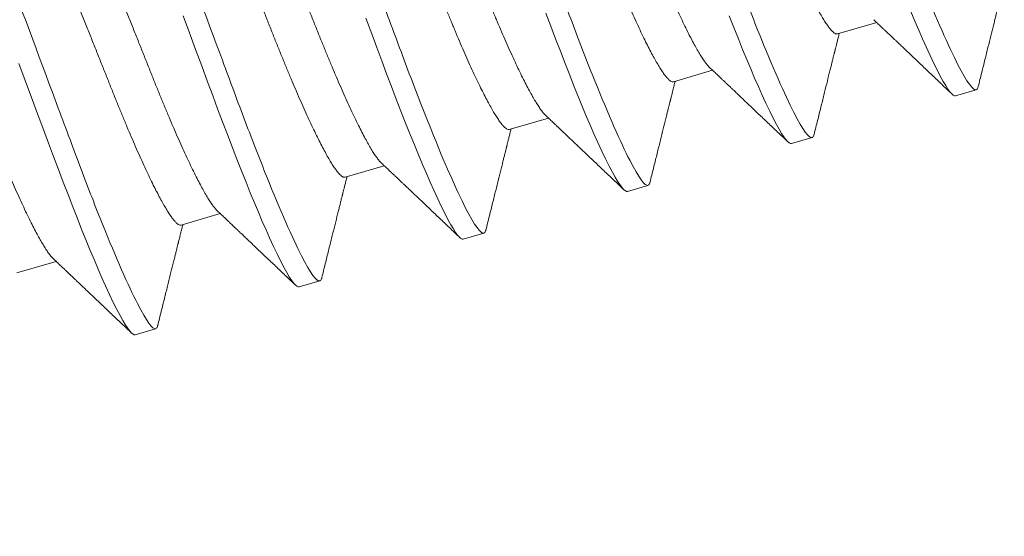
# Model space of a CAD drawing. Extents: x -18 to 154, y -31 to 125.
# Drawn here: x 123 to 123, y 12 to 12 of the extents above; entities that cross this region are included whole.
import ezdxf

# ---------------------------------------------------------------- set-up
doc = ezdxf.new("R2010")
doc.units = 0
doc.header["$MEASUREMENT"] = 0
doc.layers.get('0').update_dxf_attribs({"linetype": 'CONTINUOUS', "lineweight": 15})
doc.layers.get('DEFPOINTS').update_dxf_attribs({"linetype": 'CONTINUOUS'})
doc.layers.add('Text', color=7, linetype='CONTINUOUS')
doc.styles.add('ROMAND', font='romand.shx', dxfattribs={"oblique": 15})
doc.dimstyles.new('ROMAND-18', dxfattribs={"dimscale": 18, "dimtxt": 0.125, "dimasz": 0.125, "dimexe": 0.0625, "dimexo": 0.0625, "dimgap": 0.0625, "dimtad": 0, "dimtih": 1, "dimtoh": 1, "dimdec": 3, "dimzin": 0, "dimdsep": 46, "dimlunit": 4, "dimtxsty": 'ROMAND', "dimcen": 0, "dimadec": 0, "dimazin": 0, "dimtfac": 1, "dimtdec": 3, "dimtofl": 0, "dimtmove": 0, "dimatfit": 3, "dimfxl": 0, "dimtolj": 1, "dimtzin": 0, "dimarcsym": 0})

# ---------------------------------------------------------------- blocks, each defined once
blk = doc.blocks.new('*D36')
at = {"layer": 'DEFPOINTS', "color": 0}
for p in [(106.05638, 12.71543), (104.13079, -3.03457), (123.30978, -3.03457)]:
    blk.add_point(p, dxfattribs=at)
at = {"layer": 'Text', "color": 0, "lineweight": -2}
for p, q in [((105.77513, 12.71543), (103.84954, 12.71543)), ((104.13079, 12.15293), (104.13079, 5.04628)), ((104.13079, -2.47207), (104.13079, 3.17128)), ((123.02853, -3.03457), (103.84954, -3.03457))]:
    blk.add_line(p, q, dxfattribs=at)
at = {"layer": 'Text', "color": 0}
for points in [[(104.03704, 12.15293), (104.22454, 12.15293), (104.13079, 12.71543)], [(104.03704, -2.47207), (104.22454, -2.47207), (104.13079, -3.03457)]]:
    blk.add_solid(points, dxfattribs=at)
at = {"layer": 'Text', "color": 0, "insert": (104.13079, 4.10878), "char_height": 0.5625, "attachment_point": 5, "style": 'ROMAND'}
blk.add_mtext('\\A1;1\'-3{\\H1.000000x;\\S3/4;}"', dxfattribs=at)

msp = doc.modelspace()

# ---------------------------------------------------------------- linework, layer by layer
for p, q in [((122.75761, 11.85019), (122.76717, 11.85297)), ((122.71761, 11.83853), (122.72716, 11.84132)), ((122.78642, 11.83509), (122.79142, 11.83655)), ((122.6776, 11.82688), (122.68716, 11.82966)), ((122.74642, 11.82344), (122.75142, 11.82489)), ((122.6376, 11.81523), (122.64715, 11.81801)), ((122.70641, 11.81178), (122.71141, 11.81324)), ((122.59759, 11.80357), (122.60715, 11.80636)), ((122.66641, 11.80013), (122.67141, 11.80159)), ((122.55759, 11.79192), (122.56715, 11.7947)), ((122.6264, 11.78848), (122.6314, 11.78993)), ((122.5864, 11.77682), (122.5914, 11.77828))]:
    msp.add_line(p, q)
at = {"color": 8, "flags": 128}
for points in [[(122.68653, 11.85525), (122.68772, 11.85209), (122.68889, 11.84898), (122.69006, 11.84594), (122.69121, 11.84297), (122.69234, 11.84009), (122.69346, 11.83731), (122.69449, 11.83476), (122.69549, 11.83232), (122.69647, 11.82999), (122.69742, 11.82778), (122.69833, 11.82569), (122.6992, 11.82373), (122.70018, 11.82161), (122.7011, 11.81968), (122.70195, 11.81796), (122.70275, 11.81644), (122.7034, 11.81527), (122.70399, 11.81427), (122.70454, 11.81344), (122.70502, 11.81278), (122.70545, 11.81228), (122.70583, 11.81196), (122.70615, 11.81179), (122.70641, 11.81178), (122.70641, 11.81178)], [(122.7755, 11.85563), (122.77648, 11.8533), (122.77742, 11.85108), (122.77833, 11.849), (122.77921, 11.84704), (122.78018, 11.84491), (122.7811, 11.84299), (122.78196, 11.84126), (122.78275, 11.83975), (122.7834, 11.83858), (122.784, 11.83758), (122.78454, 11.83674), (122.78503, 11.83608), (122.78546, 11.83559), (122.78583, 11.83526), (122.78615, 11.8351), (122.78642, 11.83509), (122.78642, 11.83509)], [(122.59808, 11.85462), (122.59963, 11.85045), (122.60115, 11.84637), (122.60264, 11.84239), (122.60407, 11.83853), (122.60532, 11.83518), (122.60652, 11.83194), (122.60771, 11.82878), (122.60889, 11.82568), (122.61005, 11.82263), (122.6112, 11.81967), (122.61234, 11.81679), (122.61345, 11.814), (122.61448, 11.81146), (122.61549, 11.80901), (122.61646, 11.80668), (122.61741, 11.80447), (122.61832, 11.80238), (122.61919, 11.80043), (122.62017, 11.7983), (122.62109, 11.79637), (122.62195, 11.79465), (122.62274, 11.79313), (122.62339, 11.79196), (122.62399, 11.79096), (122.62453, 11.79013), (122.62501, 11.78947), (122.62544, 11.78898), (122.62582, 11.78865), (122.62614, 11.78848), (122.6264, 11.78848), (122.6264, 11.78848)], [(122.64264, 11.85404), (122.64408, 11.85018), (122.64532, 11.84684), (122.64653, 11.8436), (122.64771, 11.84044), (122.64889, 11.83733), (122.65006, 11.83429), (122.65121, 11.83132), (122.65234, 11.82844), (122.65345, 11.82566), (122.65448, 11.82311), (122.65549, 11.82067), (122.65647, 11.81833), (122.65741, 11.81612), (122.65832, 11.81404), (122.6592, 11.81208), (122.66017, 11.80995), (122.66109, 11.80803), (122.66195, 11.8063), (122.66274, 11.80479), (122.66339, 11.80362), (122.66399, 11.80261), (122.66453, 11.80178), (122.66502, 11.80112), (122.66545, 11.80063), (122.66582, 11.8003), (122.66614, 11.80014), (122.66641, 11.80013), (122.66641, 11.80013)], [(122.73121, 11.85463), (122.73235, 11.85175), (122.73346, 11.84896), (122.73449, 11.84642), (122.7355, 11.84397), (122.73647, 11.84164), (122.73742, 11.83943), (122.73833, 11.83734), (122.7392, 11.83539), (122.74018, 11.83326), (122.7411, 11.83133), (122.74196, 11.82961), (122.74275, 11.8281), (122.7434, 11.82692), (122.744, 11.82592), (122.74454, 11.82509), (122.74503, 11.82443), (122.74546, 11.82394), (122.74583, 11.82361), (122.74615, 11.82344), (122.74642, 11.82344), (122.74642, 11.82344)], [(122.55808, 11.84297), (122.55963, 11.83879), (122.56115, 11.83471), (122.56263, 11.83073), (122.56407, 11.82687), (122.56531, 11.82353), (122.56652, 11.82029), (122.5677, 11.81713), (122.56888, 11.81402), (122.57005, 11.81098), (122.5712, 11.80801), (122.57233, 11.80513), (122.57344, 11.80235), (122.57448, 11.7998), (122.57548, 11.79736), (122.57646, 11.79503), (122.5774, 11.79281), (122.57831, 11.79073), (122.57919, 11.78877), (122.58017, 11.78665), (122.58108, 11.78472), (122.58194, 11.783), (122.58273, 11.78148), (122.58339, 11.78031), (122.58398, 11.77931), (122.58452, 11.77848), (122.58501, 11.77782), (122.58544, 11.77732), (122.58582, 11.777), (122.58614, 11.77683), (122.5864, 11.77682), (122.5864, 11.77682)]]:
    msp.add_lwpolyline(points, dxfattribs=at)
at = {"color": 8}
for points, knots in [([(122.71828, 12.01314), (122.719, 12.01335), (122.72049, 12.01137), (122.72494, 12.00264), (122.7279, 11.99589), (122.7329, 11.98347), (122.73465, 11.97896), (122.73822, 11.96954), (122.74003, 11.96463), (122.74596, 11.94873), (122.7504, 11.9368), (122.7593, 11.91288), (122.76374, 11.90096), (122.76966, 11.88506), (122.77148, 11.88015), (122.77504, 11.87072), (122.7768, 11.86621), (122.78179, 11.85379), (122.78475, 11.84704), (122.78921, 11.83831), (122.7907, 11.83634), (122.79142, 11.83655)], [0, 0, 0, 0, 0.125, 0.125, 0.25, 0.25, 0.3125, 0.3125, 0.375, 0.375, 0.5, 0.5, 0.625, 0.625, 0.6875, 0.6875, 0.75, 0.75, 0.875, 0.875, 1, 1, 1, 1]), ([(122.67827, 12.00148), (122.679, 12.00169), (122.68048, 11.99972), (122.68494, 11.99099), (122.6879, 11.98424), (122.6929, 11.97182), (122.69465, 11.96731), (122.69822, 11.95788), (122.70003, 11.95298), (122.70595, 11.93707), (122.71039, 11.92515), (122.7193, 11.90123), (122.72374, 11.88931), (122.72966, 11.8734), (122.73147, 11.86849), (122.73504, 11.85907), (122.73679, 11.85456), (122.74179, 11.84214), (122.74475, 11.83539), (122.74921, 11.82666), (122.75069, 11.82468), (122.75142, 11.82489)], [0, 0, 0, 0, 0.125, 0.125, 0.25, 0.25, 0.3125, 0.3125, 0.375, 0.375, 0.5, 0.5, 0.625, 0.625, 0.6875, 0.6875, 0.75, 0.75, 0.875, 0.875, 1, 1, 1, 1]), ([(122.63827, 11.98983), (122.63899, 11.99004), (122.64048, 11.98807), (122.64494, 11.97933), (122.6479, 11.97258), (122.65289, 11.96016), (122.65465, 11.95566), (122.65821, 11.94623), (122.66003, 11.94132), (122.66595, 11.92542), (122.67039, 11.91349), (122.67929, 11.88958), (122.68373, 11.87765), (122.68966, 11.86175), (122.69147, 11.85684), (122.69504, 11.84741), (122.69679, 11.84291), (122.70179, 11.83049), (122.70475, 11.82374), (122.7092, 11.815), (122.71069, 11.81303), (122.71141, 11.81324)], [0, 0, 0, 0, 0.125, 0.125, 0.25, 0.25, 0.3125, 0.3125, 0.375, 0.375, 0.5, 0.5, 0.625, 0.625, 0.6875, 0.6875, 0.75, 0.75, 0.875, 0.875, 1, 1, 1, 1]), ([(122.69825, 11.98291), (122.69837, 11.98279), (122.69865, 11.98252), (122.69914, 11.98191), (122.69972, 11.98111), (122.70034, 11.98015), (122.70102, 11.97902), (122.70176, 11.97773), (122.70254, 11.97627), (122.70338, 11.97464), (122.70427, 11.97286), (122.70519, 11.97094), (122.70615, 11.96888), (122.70714, 11.96669), (122.70816, 11.96439), (122.70921, 11.96198), (122.71027, 11.95948), (122.71135, 11.9569), (122.71243, 11.95424), (122.71352, 11.95154), (122.71462, 11.94878), (122.71575, 11.94595), (122.71691, 11.94303), (122.71812, 11.94), (122.71937, 11.93687), (122.72065, 11.93364), (122.72196, 11.93036), (122.72329, 11.92702), (122.72463, 11.92365), (122.72599, 11.92024), (122.72735, 11.91683), (122.7287, 11.91342), (122.73005, 11.91003), (122.7314, 11.90666), (122.73272, 11.90333), (122.73402, 11.90007), (122.73529, 11.89689), (122.73652, 11.8938), (122.73772, 11.89079), (122.73889, 11.88784), (122.74004, 11.88497), (122.74115, 11.88217), (122.74225, 11.87944), (122.74334, 11.87678), (122.74442, 11.87419), (122.74548, 11.87169), (122.74653, 11.86928), (122.74755, 11.86698), (122.74854, 11.86479), (122.7495, 11.86274), (122.75042, 11.86082), (122.75129, 11.85905), (122.75212, 11.85744), (122.7529, 11.85599), (122.75363, 11.8547), (122.75432, 11.85356), (122.75496, 11.85258), (122.75554, 11.85176), (122.75607, 11.85111), (122.75655, 11.85063), (122.75696, 11.85032), (122.75732, 11.85015), (122.75751, 11.85018), (122.75761, 11.85019)], [0, 0, 0, 0, 0.013029, 0.029507, 0.045805, 0.062199, 0.078668, 0.095193, 0.112092, 0.129007, 0.145915, 0.162794, 0.179623, 0.19638, 0.213045, 0.229562, 0.245948, 0.262185, 0.278256, 0.294145, 0.309649, 0.325318, 0.341157, 0.357151, 0.373614, 0.390203, 0.406898, 0.42368, 0.440526, 0.457416, 0.474328, 0.491204, 0.508057, 0.524867, 0.541612, 0.558272, 0.574532, 0.590671, 0.606673, 0.622521, 0.638516, 0.654339, 0.670261, 0.686366, 0.702637, 0.719059, 0.735612, 0.75224, 0.768961, 0.785753, 0.802595, 0.819466, 0.836042, 0.852604, 0.869132, 0.885605, 0.902336, 0.91897, 0.935485, 0.951863, 0.968085, 0.984136, 1, 1, 1, 1]), ([(122.59827, 11.97818), (122.59899, 11.97839), (122.60048, 11.97641), (122.60493, 11.96768), (122.60789, 11.96093), (122.61289, 11.94851), (122.61464, 11.944), (122.61821, 11.93458), (122.62002, 11.92967), (122.62594, 11.91376), (122.63038, 11.90184), (122.63929, 11.87792), (122.64373, 11.866), (122.64965, 11.85009), (122.65146, 11.84519), (122.65503, 11.83576), (122.65679, 11.83125), (122.66178, 11.81883), (122.66474, 11.81208), (122.6692, 11.80335), (122.67069, 11.80138), (122.67141, 11.80159)], [0, 0, 0, 0, 0.125, 0.125, 0.25, 0.25, 0.3125, 0.3125, 0.375, 0.375, 0.5, 0.5, 0.625, 0.625, 0.6875, 0.6875, 0.75, 0.75, 0.875, 0.875, 1, 1, 1, 1]), ([(122.66708, 11.97473), (122.66718, 11.97474), (122.66737, 11.97477), (122.66773, 11.97461), (122.66814, 11.97429), (122.66861, 11.97381), (122.66914, 11.97317), (122.66971, 11.97237), (122.67034, 11.97141), (122.67102, 11.97028), (122.67175, 11.96899), (122.67254, 11.96753), (122.67338, 11.9659), (122.67426, 11.96412), (122.67519, 11.9622), (122.67615, 11.96014), (122.67714, 11.95795), (122.67816, 11.95565), (122.6792, 11.95324), (122.68027, 11.95074), (122.68134, 11.94816), (122.68243, 11.9455), (122.68352, 11.9428), (122.68462, 11.94004), (122.68575, 11.93721), (122.68691, 11.93429), (122.68812, 11.93126), (122.68936, 11.92813), (122.69065, 11.9249), (122.69196, 11.92162), (122.69328, 11.91828), (122.69463, 11.91491), (122.69598, 11.9115), (122.69734, 11.90809), (122.6987, 11.90468), (122.70005, 11.90129), (122.70139, 11.89792), (122.70272, 11.89459), (122.70402, 11.89133), (122.70528, 11.88815), (122.70652, 11.88506), (122.70772, 11.88205), (122.70889, 11.8791), (122.71003, 11.87623), (122.71115, 11.87343), (122.71225, 11.8707), (122.71334, 11.86804), (122.71442, 11.86545), (122.71548, 11.86295), (122.71652, 11.86054), (122.71754, 11.85824), (122.71853, 11.85605), (122.71949, 11.854), (122.72042, 11.85208), (122.72129, 11.85031), (122.72212, 11.8487), (122.7229, 11.84725), (122.72363, 11.84596), (122.72432, 11.84482), (122.72495, 11.84384), (122.72554, 11.84302), (122.72604, 11.8424), (122.72632, 11.84213), (122.72644, 11.84201)], [0, 0, 0, 0, 0.015829, 0.031844, 0.048031, 0.064372, 0.08085, 0.097148, 0.113542, 0.130011, 0.146536, 0.163435, 0.18035, 0.197258, 0.214137, 0.230966, 0.247723, 0.264388, 0.280905, 0.297291, 0.313528, 0.329599, 0.345488, 0.360992, 0.376661, 0.3925, 0.408494, 0.424957, 0.441546, 0.458241, 0.475023, 0.491869, 0.508759, 0.525671, 0.542547, 0.5594, 0.57621, 0.592955, 0.609615, 0.625875, 0.642014, 0.658016, 0.673864, 0.689859, 0.705682, 0.721604, 0.737709, 0.75398, 0.770402, 0.786955, 0.803583, 0.820304, 0.837096, 0.853938, 0.870809, 0.887385, 0.903947, 0.920475, 0.936948, 0.953679, 0.970312, 0.986828, 1, 1, 1, 1]), ([(122.65824, 11.97126), (122.65837, 11.97114), (122.65864, 11.97087), (122.65914, 11.97026), (122.65971, 11.96946), (122.66034, 11.96849), (122.66102, 11.96737), (122.66175, 11.96608), (122.66254, 11.96462), (122.66338, 11.96299), (122.66426, 11.96121), (122.66519, 11.95928), (122.66615, 11.95722), (122.66714, 11.95503), (122.66816, 11.95273), (122.6692, 11.95032), (122.67027, 11.94782), (122.67134, 11.94524), (122.67243, 11.94259), (122.67352, 11.93988), (122.67462, 11.93712), (122.67574, 11.9343), (122.67691, 11.93137), (122.67811, 11.92835), (122.67936, 11.92521), (122.68065, 11.92199), (122.68195, 11.9187), (122.68328, 11.91537), (122.68463, 11.91199), (122.68598, 11.90859), (122.68734, 11.90518), (122.6887, 11.90177), (122.69005, 11.89838), (122.69139, 11.89501), (122.69272, 11.89168), (122.69402, 11.88842), (122.69528, 11.88524), (122.69652, 11.88215), (122.69772, 11.87913), (122.69889, 11.87619), (122.70003, 11.87332), (122.70115, 11.87052), (122.70224, 11.86779), (122.70334, 11.86513), (122.70441, 11.86254), (122.70548, 11.86003), (122.70652, 11.85763), (122.70754, 11.85532), (122.70853, 11.85314), (122.70949, 11.85108), (122.71041, 11.84916), (122.71129, 11.8474), (122.71212, 11.84579), (122.7129, 11.84434), (122.71363, 11.84305), (122.71432, 11.84191), (122.71495, 11.84093), (122.71554, 11.84011), (122.71607, 11.83946), (122.71654, 11.83898), (122.71696, 11.83866), (122.71732, 11.8385), (122.71751, 11.83852), (122.71761, 11.83853)], [0, 0, 0, 0, 0.013029, 0.029507, 0.045805, 0.062199, 0.078668, 0.095193, 0.112092, 0.129007, 0.145915, 0.162794, 0.179623, 0.19638, 0.213045, 0.229562, 0.245948, 0.262185, 0.278256, 0.294145, 0.309649, 0.325318, 0.341157, 0.357151, 0.373614, 0.390203, 0.406898, 0.42368, 0.440526, 0.457416, 0.474328, 0.491204, 0.508057, 0.524867, 0.541612, 0.558272, 0.574532, 0.590671, 0.606673, 0.622521, 0.638516, 0.654339, 0.670261, 0.686366, 0.702637, 0.719059, 0.735612, 0.75224, 0.768961, 0.785753, 0.802595, 0.819466, 0.836042, 0.852604, 0.869132, 0.885605, 0.902336, 0.91897, 0.935485, 0.951863, 0.968085, 0.984136, 1, 1, 1, 1]), ([(122.55826, 11.96652), (122.55898, 11.96673), (122.56047, 11.96476), (122.56493, 11.95603), (122.56789, 11.94928), (122.57288, 11.93686), (122.57464, 11.93235), (122.57821, 11.92292), (122.58002, 11.91802), (122.58594, 11.90211), (122.59038, 11.89019), (122.59929, 11.86627), (122.60373, 11.85435), (122.60965, 11.83844), (122.61146, 11.83353), (122.61503, 11.82411), (122.61678, 11.8196), (122.62178, 11.80718), (122.62474, 11.80043), (122.6292, 11.7917), (122.63068, 11.78972), (122.6314, 11.78993)], [0, 0, 0, 0, 0.125, 0.125, 0.25, 0.25, 0.3125, 0.3125, 0.375, 0.375, 0.5, 0.5, 0.625, 0.625, 0.6875, 0.6875, 0.75, 0.75, 0.875, 0.875, 1, 1, 1, 1]), ([(122.62708, 11.96308), (122.62717, 11.96309), (122.62737, 11.96311), (122.62773, 11.96295), (122.62814, 11.96264), (122.62861, 11.96216), (122.62913, 11.96152), (122.62971, 11.96071), (122.63034, 11.95975), (122.63102, 11.95863), (122.63175, 11.95734), (122.63254, 11.95588), (122.63338, 11.95425), (122.63426, 11.95247), (122.63518, 11.95054), (122.63614, 11.94848), (122.63714, 11.94629), (122.63816, 11.94399), (122.6392, 11.94158), (122.64026, 11.93908), (122.64134, 11.9365), (122.64243, 11.93385), (122.64352, 11.93114), (122.64462, 11.92838), (122.64574, 11.92556), (122.64691, 11.92263), (122.64811, 11.91961), (122.64936, 11.91647), (122.65064, 11.91325), (122.65195, 11.90996), (122.65328, 11.90663), (122.65463, 11.90325), (122.65598, 11.89985), (122.65734, 11.89644), (122.6587, 11.89303), (122.66005, 11.88964), (122.66139, 11.88627), (122.66272, 11.88294), (122.66401, 11.87968), (122.66528, 11.8765), (122.66651, 11.87341), (122.66771, 11.87039), (122.66889, 11.86745), (122.67003, 11.86458), (122.67114, 11.86178), (122.67224, 11.85905), (122.67333, 11.85639), (122.67441, 11.8538), (122.67548, 11.85129), (122.67652, 11.84889), (122.67754, 11.84658), (122.67853, 11.8444), (122.67949, 11.84234), (122.68041, 11.84042), (122.68129, 11.83866), (122.68212, 11.83705), (122.6829, 11.8356), (122.68363, 11.83431), (122.68431, 11.83317), (122.68495, 11.83219), (122.68554, 11.83137), (122.68604, 11.83075), (122.68631, 11.83048), (122.68644, 11.83036)], [0, 0, 0, 0, 0.0158287, 0.0318442, 0.0480308, 0.0643718, 0.0808496, 0.097148, 0.1135416, 0.130011, 0.1465363, 0.1634354, 0.1803498, 0.1972576, 0.2141368, 0.2309657, 0.2477232, 0.2643884, 0.2809053, 0.2972913, 0.3135284, 0.3295994, 0.3454885, 0.3609921, 0.3766607, 0.3924997, 0.4084939, 0.4249571, 0.4415461, 0.4582414, 0.4750227, 0.4918692, 0.5087593, 0.5256714, 0.5425466, 0.5594001, 0.5762101, 0.5929554, 0.6096152, 0.6258749, 0.6420143, 0.6580161, 0.6738636, 0.6898594, 0.7056818, 0.7216037, 0.7377085, 0.7539802, 0.7704016, 0.7869545, 0.8035832, 0.8203039, 0.8370958, 0.8539379, 0.8708086, 0.8873849, 0.9039471, 0.9204748, 0.9369476, 0.9536792, 0.9703125, 0.9868275, 1, 1, 1, 1]), ([(122.61824, 11.9596), (122.61836, 11.95948), (122.61864, 11.95921), (122.61913, 11.9586), (122.61971, 11.9578), (122.62034, 11.95684), (122.62101, 11.95572), (122.62175, 11.95442), (122.62254, 11.95296), (122.62338, 11.95133), (122.62426, 11.94955), (122.62518, 11.94763), (122.62614, 11.94557), (122.62714, 11.94338), (122.62816, 11.94108), (122.6292, 11.93867), (122.63026, 11.93617), (122.63134, 11.93359), (122.63243, 11.93093), (122.63352, 11.92823), (122.63461, 11.92547), (122.63574, 11.92264), (122.6369, 11.91972), (122.63811, 11.91669), (122.63936, 11.91356), (122.64064, 11.91034), (122.64195, 11.90705), (122.64328, 11.90371), (122.64462, 11.90034), (122.64598, 11.89694), (122.64734, 11.89353), (122.6487, 11.89012), (122.65005, 11.88672), (122.65139, 11.88335), (122.65271, 11.88003), (122.65401, 11.87676), (122.65528, 11.87358), (122.65651, 11.87049), (122.65771, 11.86748), (122.65888, 11.86453), (122.66003, 11.86167), (122.66114, 11.85886), (122.66224, 11.85614), (122.66333, 11.85348), (122.66441, 11.85089), (122.66548, 11.84838), (122.66652, 11.84597), (122.66754, 11.84367), (122.66853, 11.84149), (122.66949, 11.83943), (122.67041, 11.83751), (122.67129, 11.83574), (122.67212, 11.83413), (122.6729, 11.83269), (122.67363, 11.83139), (122.67431, 11.83025), (122.67495, 11.82927), (122.67554, 11.82845), (122.67607, 11.8278), (122.67654, 11.82732), (122.67695, 11.82701), (122.67731, 11.82685), (122.67751, 11.82687), (122.6776, 11.82688)], [0, 0, 0, 0, 0.013029, 0.029507, 0.045805, 0.062199, 0.078668, 0.095193, 0.112092, 0.129007, 0.145915, 0.162794, 0.179623, 0.19638, 0.213045, 0.229562, 0.245948, 0.262185, 0.278256, 0.294145, 0.309649, 0.325318, 0.341157, 0.357151, 0.373614, 0.390203, 0.406898, 0.42368, 0.440526, 0.457416, 0.474328, 0.491204, 0.508057, 0.524867, 0.541612, 0.558272, 0.574532, 0.590671, 0.606673, 0.622521, 0.638516, 0.654339, 0.670261, 0.686366, 0.702637, 0.719059, 0.735612, 0.75224, 0.768961, 0.785753, 0.802595, 0.819466, 0.836042, 0.852604, 0.869132, 0.885605, 0.902336, 0.91897, 0.935485, 0.951863, 0.968085, 0.984136, 1, 1, 1, 1]), ([(122.51826, 11.95487), (122.51898, 11.95508), (122.52047, 11.95311), (122.52492, 11.94437), (122.52788, 11.93762), (122.53288, 11.9252), (122.53463, 11.9207), (122.5382, 11.91127), (122.54002, 11.90636), (122.54594, 11.89046), (122.55038, 11.87853), (122.55928, 11.85462), (122.56372, 11.84269), (122.56964, 11.82679), (122.57146, 11.82188), (122.57503, 11.81245), (122.57678, 11.80795), (122.58177, 11.79553), (122.58474, 11.78878), (122.58919, 11.78004), (122.59068, 11.77807), (122.5914, 11.77828)], [0, 0, 0, 0, 0.125, 0.125, 0.25, 0.25, 0.3125, 0.3125, 0.375, 0.375, 0.5, 0.5, 0.625, 0.625, 0.6875, 0.6875, 0.75, 0.75, 0.875, 0.875, 1, 1, 1, 1]), ([(122.58707, 11.95143), (122.58717, 11.95144), (122.58736, 11.95146), (122.58772, 11.9513), (122.58813, 11.95099), (122.5886, 11.95051), (122.58913, 11.94986), (122.58971, 11.94906), (122.59033, 11.9481), (122.59101, 11.94698), (122.59175, 11.94568), (122.59253, 11.94422), (122.59337, 11.94259), (122.59426, 11.94081), (122.59518, 11.93889), (122.59614, 11.93683), (122.59713, 11.93464), (122.59815, 11.93234), (122.5992, 11.92993), (122.60026, 11.92743), (122.60134, 11.92485), (122.60242, 11.92219), (122.60351, 11.91949), (122.60461, 11.91673), (122.60574, 11.9139), (122.6069, 11.91098), (122.60811, 11.90795), (122.60936, 11.90482), (122.61064, 11.9016), (122.61195, 11.89831), (122.61328, 11.89497), (122.61462, 11.8916), (122.61598, 11.8882), (122.61733, 11.88479), (122.61869, 11.88138), (122.62004, 11.87798), (122.62139, 11.87461), (122.62271, 11.87128), (122.62401, 11.86802), (122.62528, 11.86484), (122.62651, 11.86175), (122.62771, 11.85874), (122.62888, 11.85579), (122.63002, 11.85293), (122.63114, 11.85012), (122.63224, 11.8474), (122.63333, 11.84474), (122.63441, 11.84215), (122.63547, 11.83964), (122.63652, 11.83723), (122.63754, 11.83493), (122.63853, 11.83275), (122.63949, 11.83069), (122.64041, 11.82877), (122.64128, 11.827), (122.64211, 11.82539), (122.64289, 11.82395), (122.64362, 11.82265), (122.64431, 11.82151), (122.64495, 11.82053), (122.64553, 11.81972), (122.64603, 11.8191), (122.64631, 11.81882), (122.64643, 11.8187)], [0, 0, 0, 0, 0.015829, 0.031844, 0.048031, 0.064372, 0.08085, 0.097148, 0.113542, 0.130011, 0.146536, 0.163435, 0.18035, 0.197258, 0.214137, 0.230966, 0.247723, 0.264388, 0.280905, 0.297291, 0.313528, 0.329599, 0.345488, 0.360992, 0.376661, 0.3925, 0.408494, 0.424957, 0.441546, 0.458241, 0.475023, 0.491869, 0.508759, 0.525671, 0.542547, 0.5594, 0.57621, 0.592955, 0.609615, 0.625875, 0.642014, 0.658016, 0.673864, 0.689859, 0.705682, 0.721604, 0.737709, 0.75398, 0.770402, 0.786955, 0.803583, 0.820304, 0.837096, 0.853938, 0.870809, 0.887385, 0.903947, 0.920475, 0.936948, 0.953679, 0.970312, 0.986827, 1, 1, 1, 1]), ([(122.57824, 11.94795), (122.57836, 11.94783), (122.57864, 11.94756), (122.57913, 11.94695), (122.5797, 11.94615), (122.58033, 11.94519), (122.58101, 11.94406), (122.58174, 11.94277), (122.58253, 11.94131), (122.58337, 11.93968), (122.58426, 11.9379), (122.58518, 11.93598), (122.58614, 11.93392), (122.58713, 11.93173), (122.58815, 11.92942), (122.5892, 11.92702), (122.59026, 11.92452), (122.59133, 11.92193), (122.59242, 11.91928), (122.59351, 11.91658), (122.59461, 11.91382), (122.59574, 11.91099), (122.5969, 11.90807), (122.59811, 11.90504), (122.59935, 11.90191), (122.60064, 11.89868), (122.60195, 11.8954), (122.60328, 11.89206), (122.60462, 11.88869), (122.60598, 11.88528), (122.60733, 11.88187), (122.60869, 11.87846), (122.61004, 11.87507), (122.61138, 11.8717), (122.61271, 11.86837), (122.61401, 11.86511), (122.61528, 11.86193), (122.61651, 11.85884), (122.61771, 11.85583), (122.61888, 11.85288), (122.62002, 11.85001), (122.62114, 11.84721), (122.62224, 11.84448), (122.62333, 11.84182), (122.62441, 11.83923), (122.62547, 11.83673), (122.62652, 11.83432), (122.62754, 11.83202), (122.62853, 11.82983), (122.62948, 11.82778), (122.63041, 11.82586), (122.63128, 11.82409), (122.63211, 11.82248), (122.63289, 11.82103), (122.63362, 11.81974), (122.63431, 11.8186), (122.63495, 11.81762), (122.63553, 11.8168), (122.63606, 11.81615), (122.63653, 11.81567), (122.63695, 11.81536), (122.63731, 11.81519), (122.6375, 11.81522), (122.6376, 11.81523)], [0, 0, 0, 0, 0.013029, 0.029507, 0.045805, 0.062199, 0.078668, 0.095193, 0.112092, 0.129007, 0.145915, 0.162794, 0.179623, 0.19638, 0.213045, 0.229562, 0.245948, 0.262185, 0.278256, 0.294145, 0.309649, 0.325318, 0.341157, 0.357151, 0.373614, 0.390203, 0.406898, 0.42368, 0.440526, 0.457416, 0.474328, 0.491204, 0.508057, 0.524867, 0.541612, 0.558272, 0.574532, 0.590671, 0.606673, 0.622521, 0.638516, 0.654339, 0.670261, 0.686366, 0.702637, 0.719059, 0.735612, 0.75224, 0.768961, 0.785753, 0.802595, 0.819466, 0.836042, 0.852604, 0.869132, 0.885605, 0.902336, 0.91897, 0.935485, 0.951863, 0.968085, 0.984136, 1, 1, 1, 1]), ([(122.54707, 11.93977), (122.54716, 11.93978), (122.54736, 11.93981), (122.54772, 11.93965), (122.54813, 11.93933), (122.5486, 11.93885), (122.54913, 11.93821), (122.5497, 11.93741), (122.55033, 11.93645), (122.55101, 11.93532), (122.55174, 11.93403), (122.55253, 11.93257), (122.55337, 11.93094), (122.55425, 11.92916), (122.55518, 11.92724), (122.55614, 11.92517), (122.55713, 11.92299), (122.55815, 11.92068), (122.55919, 11.91828), (122.56025, 11.91578), (122.56133, 11.91319), (122.56242, 11.91054), (122.56351, 11.90784), (122.56461, 11.90508), (122.56573, 11.90225), (122.5669, 11.89933), (122.5681, 11.8963), (122.56935, 11.89317), (122.57064, 11.88994), (122.57194, 11.88666), (122.57327, 11.88332), (122.57462, 11.87994), (122.57597, 11.87654), (122.57733, 11.87313), (122.57869, 11.86972), (122.58004, 11.86633), (122.58138, 11.86296), (122.58271, 11.85963), (122.58401, 11.85637), (122.58527, 11.85319), (122.5865, 11.8501), (122.5877, 11.84709), (122.58888, 11.84414), (122.59002, 11.84127), (122.59114, 11.83847), (122.59223, 11.83574), (122.59332, 11.83308), (122.5944, 11.83049), (122.59547, 11.82799), (122.59651, 11.82558), (122.59753, 11.82328), (122.59852, 11.82109), (122.59948, 11.81904), (122.6004, 11.81712), (122.60128, 11.81535), (122.60211, 11.81374), (122.60289, 11.81229), (122.60362, 11.811), (122.60431, 11.80986), (122.60494, 11.80888), (122.60553, 11.80806), (122.60603, 11.80744), (122.60631, 11.80717), (122.60643, 11.80705)], [0, 0, 0, 0, 0.015829, 0.031844, 0.048031, 0.064372, 0.08085, 0.097148, 0.113542, 0.130011, 0.146536, 0.163435, 0.18035, 0.197258, 0.214137, 0.230966, 0.247723, 0.264388, 0.280905, 0.297291, 0.313528, 0.329599, 0.345488, 0.360992, 0.376661, 0.3925, 0.408494, 0.424957, 0.441546, 0.458241, 0.475023, 0.491869, 0.508759, 0.525671, 0.542547, 0.5594, 0.57621, 0.592955, 0.609615, 0.625875, 0.642014, 0.658016, 0.673864, 0.689859, 0.705682, 0.721604, 0.737709, 0.75398, 0.770402, 0.786955, 0.803583, 0.820304, 0.837096, 0.853938, 0.870809, 0.887385, 0.903947, 0.920475, 0.936948, 0.953679, 0.970312, 0.986827, 1, 1, 1, 1]), ([(122.53823, 11.9363), (122.53835, 11.93618), (122.53863, 11.93591), (122.53913, 11.93529), (122.5397, 11.93449), (122.54033, 11.93353), (122.54101, 11.93241), (122.54174, 11.93112), (122.54253, 11.92966), (122.54337, 11.92803), (122.54425, 11.92625), (122.54518, 11.92432), (122.54614, 11.92226), (122.54713, 11.92007), (122.54815, 11.91777), (122.54919, 11.91536), (122.55025, 11.91286), (122.55133, 11.91028), (122.55242, 11.90763), (122.55351, 11.90492), (122.55461, 11.90216), (122.55573, 11.89934), (122.5569, 11.89641), (122.5581, 11.89338), (122.55935, 11.89025), (122.56063, 11.88703), (122.56194, 11.88374), (122.56327, 11.88041), (122.56462, 11.87703), (122.56597, 11.87363), (122.56733, 11.87022), (122.56869, 11.86681), (122.57004, 11.86342), (122.57138, 11.86005), (122.57271, 11.85672), (122.57401, 11.85346), (122.57527, 11.85028), (122.5765, 11.84719), (122.5777, 11.84417), (122.57888, 11.84123), (122.58002, 11.83836), (122.58113, 11.83556), (122.58223, 11.83283), (122.58332, 11.83017), (122.5844, 11.82758), (122.58547, 11.82507), (122.58651, 11.82266), (122.58753, 11.82036), (122.58852, 11.81818), (122.58948, 11.81612), (122.5904, 11.8142), (122.59128, 11.81243), (122.59211, 11.81083), (122.59289, 11.80938), (122.59362, 11.80809), (122.5943, 11.80695), (122.59494, 11.80597), (122.59553, 11.80515), (122.59606, 11.8045), (122.59653, 11.80402), (122.59694, 11.8037), (122.5973, 11.80354), (122.5975, 11.80356), (122.59759, 11.80357)], [0, 0, 0, 0, 0.013029, 0.029507, 0.045805, 0.062199, 0.078668, 0.095193, 0.112092, 0.129007, 0.145915, 0.162794, 0.179623, 0.19638, 0.213045, 0.229562, 0.245948, 0.262185, 0.278256, 0.294145, 0.309649, 0.325318, 0.341157, 0.357151, 0.373614, 0.390203, 0.406898, 0.42368, 0.440526, 0.457416, 0.474328, 0.491204, 0.508057, 0.524867, 0.541612, 0.558272, 0.574532, 0.590671, 0.606673, 0.622521, 0.638516, 0.654339, 0.670261, 0.686366, 0.702637, 0.719059, 0.735612, 0.75224, 0.768961, 0.785753, 0.802595, 0.819466, 0.836042, 0.852604, 0.869132, 0.885605, 0.902336, 0.91897, 0.935485, 0.951863, 0.968085, 0.984136, 1, 1, 1, 1]), ([(122.50706, 11.92812), (122.50716, 11.92813), (122.50735, 11.92815), (122.50771, 11.92799), (122.50813, 11.92768), (122.5086, 11.9272), (122.50912, 11.92656), (122.5097, 11.92575), (122.51033, 11.92479), (122.511, 11.92367), (122.51174, 11.92238), (122.51253, 11.92092), (122.51336, 11.91929), (122.51425, 11.91751), (122.51517, 11.91558), (122.51613, 11.91352), (122.51713, 11.91133), (122.51815, 11.90903), (122.51919, 11.90662), (122.52025, 11.90412), (122.52133, 11.90154), (122.52242, 11.89889), (122.52351, 11.89618), (122.5246, 11.89342), (122.52573, 11.89059), (122.52689, 11.88767), (122.5281, 11.88464), (122.52935, 11.88151), (122.53063, 11.87829), (122.53194, 11.875), (122.53327, 11.87167), (122.53461, 11.86829), (122.53597, 11.86489), (122.53733, 11.86148), (122.53869, 11.85807), (122.54004, 11.85468), (122.54138, 11.85131), (122.5427, 11.84798), (122.544, 11.84472), (122.54527, 11.84154), (122.5465, 11.83845), (122.5477, 11.83543), (122.54887, 11.83249), (122.55002, 11.82962), (122.55113, 11.82682), (122.55223, 11.82409), (122.55332, 11.82143), (122.5544, 11.81884), (122.55547, 11.81633), (122.55651, 11.81392), (122.55753, 11.81162), (122.55852, 11.80944), (122.55948, 11.80738), (122.5604, 11.80546), (122.56128, 11.80369), (122.56211, 11.80209), (122.56288, 11.80064), (122.56362, 11.79935), (122.5643, 11.79821), (122.56494, 11.79722), (122.56552, 11.79641), (122.56602, 11.79579), (122.5663, 11.79552), (122.56643, 11.7954)], [0, 0, 0, 0, 0.015829, 0.031844, 0.048031, 0.064372, 0.08085, 0.097148, 0.113542, 0.130011, 0.146536, 0.163435, 0.18035, 0.197258, 0.214137, 0.230966, 0.247723, 0.264388, 0.280905, 0.297291, 0.313528, 0.329599, 0.345488, 0.360992, 0.376661, 0.3925, 0.408494, 0.424957, 0.441546, 0.458241, 0.475023, 0.491869, 0.508759, 0.525671, 0.542547, 0.5594, 0.57621, 0.592955, 0.609615, 0.625875, 0.642014, 0.658016, 0.673864, 0.689859, 0.705682, 0.721604, 0.737709, 0.75398, 0.770402, 0.786955, 0.803583, 0.820304, 0.837096, 0.853938, 0.870809, 0.887385, 0.903947, 0.920475, 0.936948, 0.953679, 0.970312, 0.986827, 1, 1, 1, 1])]:
    msp.add_open_spline(points, degree=3, knots=knots, dxfattribs=at)
for points, knots in [([(122.79193, 11.83734), (122.79221, 11.83848), (122.79276, 11.84068), (122.79355, 11.84388), (122.79429, 11.84686), (122.79498, 11.84962), (122.79552, 11.85179), (122.79592, 11.8534), (122.79618, 11.85446), (122.79641, 11.85537), (122.79659, 11.85611), (122.79673, 11.85665), (122.79682, 11.85701), (122.79687, 11.8572), (122.7969, 11.85733), (122.79693, 11.85744), (122.79697, 11.8576), (122.79704, 11.8579), (122.79715, 11.85834), (122.79731, 11.85896), (122.7975, 11.85974), (122.79773, 11.86067), (122.79792, 11.86143), (122.79803, 11.86188), (122.79806, 11.86197)], [0, 0, 0, 0, 0.138554, 0.268307, 0.389281, 0.501491, 0.604955, 0.653399, 0.697071, 0.734049, 0.764336, 0.787931, 0.799282, 0.808021, 0.81141, 0.814878, 0.821508, 0.831645, 0.850615, 0.875818, 0.907249, 0.944907, 0.988788, 1, 1, 1, 1]), ([(122.76645, 11.85365), (122.76676, 11.85336), (122.76733, 11.85281), (122.76814, 11.85205), (122.76884, 11.85139), (122.76942, 11.85084), (122.76988, 11.8504), (122.77021, 11.85008), (122.77043, 11.84987), (122.77058, 11.84974), (122.77071, 11.84961), (122.77088, 11.84945), (122.77115, 11.8492), (122.77155, 11.84882), (122.7721, 11.84829), (122.77279, 11.84764), (122.77358, 11.84689), (122.77478, 11.84575), (122.7764, 11.84421), (122.77846, 11.84225), (122.78069, 11.84013), (122.78307, 11.83786), (122.78472, 11.8363), (122.78556, 11.83549)], [0, 0, 0, 0, 0.048225, 0.090463, 0.126712, 0.156967, 0.181226, 0.199486, 0.209244, 0.215625, 0.222226, 0.230637, 0.241564, 0.264277, 0.293429, 0.329022, 0.371061, 0.41769, 0.517281, 0.625291, 0.741736, 0.866632, 1, 1, 1, 1]), ([(122.75192, 11.82569), (122.75221, 11.82683), (122.75275, 11.82903), (122.75355, 11.83222), (122.75429, 11.8352), (122.75497, 11.83797), (122.75551, 11.84014), (122.75591, 11.84174), (122.75618, 11.8428), (122.7564, 11.84371), (122.75659, 11.84446), (122.75672, 11.84499), (122.75681, 11.84535), (122.75686, 11.84555), (122.75689, 11.84567), (122.75692, 11.84578), (122.75696, 11.84595), (122.75704, 11.84624), (122.75715, 11.84669), (122.7573, 11.84731), (122.7575, 11.84808), (122.75773, 11.84901), (122.75792, 11.84977), (122.75803, 11.85023), (122.75805, 11.85032)], [0, 0, 0, 0, 0.138554, 0.268309, 0.389281, 0.501491, 0.604957, 0.653399, 0.697071, 0.73405, 0.764336, 0.787932, 0.799282, 0.808021, 0.81141, 0.814878, 0.821509, 0.831646, 0.850616, 0.875818, 0.90725, 0.944907, 0.98879, 1, 1, 1, 1]), ([(122.72645, 11.842), (122.72675, 11.84171), (122.72733, 11.84116), (122.72814, 11.84039), (122.72883, 11.83973), (122.72941, 11.83919), (122.72988, 11.83875), (122.73021, 11.83843), (122.73043, 11.83822), (122.73057, 11.83808), (122.73071, 11.83795), (122.73088, 11.8378), (122.73114, 11.83754), (122.73154, 11.83716), (122.7321, 11.83663), (122.73278, 11.83599), (122.73357, 11.83523), (122.73477, 11.8341), (122.73639, 11.83256), (122.73846, 11.83059), (122.74068, 11.82848), (122.74307, 11.82621), (122.74471, 11.82464), (122.74556, 11.82384)], [0, 0, 0, 0, 0.048225, 0.090465, 0.126713, 0.156968, 0.181226, 0.199486, 0.209245, 0.215626, 0.222227, 0.230638, 0.241565, 0.264276, 0.29343, 0.329023, 0.37106, 0.417691, 0.517282, 0.625291, 0.741735, 0.866632, 1, 1, 1, 1]), ([(122.71192, 11.81404), (122.7122, 11.81517), (122.71275, 11.81737), (122.71354, 11.82057), (122.71428, 11.82355), (122.71497, 11.82631), (122.71551, 11.82848), (122.71591, 11.83009), (122.71617, 11.83115), (122.7164, 11.83206), (122.71659, 11.83281), (122.71672, 11.83334), (122.71681, 11.8337), (122.71686, 11.83389), (122.71689, 11.83402), (122.71692, 11.83413), (122.71696, 11.8343), (122.71703, 11.83459), (122.71714, 11.83504), (122.7173, 11.83566), (122.71749, 11.83643), (122.71772, 11.83736), (122.71791, 11.83812), (122.71803, 11.83857), (122.71805, 11.83866)], [0, 0, 0, 0, 0.138554, 0.268309, 0.389281, 0.501491, 0.604955, 0.653399, 0.697071, 0.734049, 0.764336, 0.787931, 0.799282, 0.808021, 0.81141, 0.814878, 0.821508, 0.831645, 0.850616, 0.875818, 0.907249, 0.944907, 0.988788, 1, 1, 1, 1]), ([(122.79142, 11.83655), (122.79151, 11.8366), (122.79168, 11.83669), (122.79184, 11.83699), (122.7919, 11.83728), (122.79192, 11.83737)], [0, 0, 0, 0, 0.413292, 0.831429, 1, 1, 1, 1]), ([(122.68644, 11.83034), (122.68675, 11.83005), (122.68733, 11.82951), (122.68814, 11.82874), (122.68883, 11.82808), (122.68941, 11.82753), (122.68987, 11.82709), (122.69021, 11.82678), (122.69042, 11.82657), (122.69057, 11.82643), (122.69071, 11.8263), (122.69087, 11.82614), (122.69114, 11.82589), (122.69154, 11.82551), (122.6921, 11.82498), (122.69278, 11.82433), (122.69357, 11.82358), (122.69477, 11.82244), (122.69639, 11.8209), (122.69845, 11.81894), (122.70068, 11.81682), (122.70307, 11.81455), (122.70471, 11.81299), (122.70556, 11.81218)], [0, 0, 0, 0, 0.048225, 0.090464, 0.126712, 0.156967, 0.181226, 0.199486, 0.209244, 0.215626, 0.222227, 0.230638, 0.241563, 0.264276, 0.293428, 0.329023, 0.37106, 0.417689, 0.51728, 0.625291, 0.741735, 0.866632, 1, 1, 1, 1]), ([(122.67192, 11.80238), (122.6722, 11.80352), (122.67274, 11.80572), (122.67354, 11.80892), (122.67428, 11.8119), (122.67497, 11.81466), (122.67551, 11.81683), (122.67591, 11.81844), (122.67617, 11.8195), (122.6764, 11.82041), (122.67658, 11.82115), (122.67672, 11.82169), (122.67681, 11.82205), (122.67685, 11.82224), (122.67689, 11.82237), (122.67691, 11.82248), (122.67696, 11.82264), (122.67703, 11.82294), (122.67714, 11.82338), (122.67729, 11.824), (122.67749, 11.82478), (122.67772, 11.8257), (122.67791, 11.82647), (122.67802, 11.82692), (122.67805, 11.82701)], [0, 0, 0, 0, 0.138554, 0.268309, 0.389281, 0.501491, 0.604956, 0.653399, 0.697071, 0.73405, 0.764336, 0.787932, 0.799282, 0.808021, 0.81141, 0.814878, 0.821508, 0.831645, 0.850616, 0.875818, 0.90725, 0.944907, 0.988789, 1, 1, 1, 1]), ([(122.75142, 11.82489), (122.7515, 11.82494), (122.75167, 11.82504), (122.75184, 11.82534), (122.7519, 11.82563), (122.75192, 11.82572)], [0, 0, 0, 0, 0.413292, 0.831428, 1, 1, 1, 1]), ([(122.64644, 11.81869), (122.64675, 11.8184), (122.64732, 11.81785), (122.64813, 11.81709), (122.64883, 11.81643), (122.6494, 11.81588), (122.64987, 11.81544), (122.6502, 11.81512), (122.65042, 11.81491), (122.65057, 11.81478), (122.6507, 11.81465), (122.65087, 11.81449), (122.65114, 11.81424), (122.65154, 11.81386), (122.65209, 11.81333), (122.65277, 11.81268), (122.65357, 11.81193), (122.65477, 11.81079), (122.65639, 11.80925), (122.65845, 11.80729), (122.66068, 11.80517), (122.66306, 11.8029), (122.6647, 11.80134), (122.66555, 11.80053)], [0, 0, 0, 0, 0.048225, 0.090464, 0.126713, 0.156967, 0.181226, 0.199486, 0.209244, 0.215626, 0.222227, 0.230638, 0.241564, 0.264277, 0.293429, 0.329022, 0.37106, 0.41769, 0.517281, 0.625292, 0.741736, 0.866632, 1, 1, 1, 1]), ([(122.63191, 11.79073), (122.63219, 11.79187), (122.63274, 11.79407), (122.63353, 11.79726), (122.63427, 11.80024), (122.63496, 11.80301), (122.6355, 11.80518), (122.6359, 11.80678), (122.63617, 11.80784), (122.63639, 11.80875), (122.63658, 11.8095), (122.63671, 11.81003), (122.6368, 11.81039), (122.63685, 11.81058), (122.63688, 11.81071), (122.63691, 11.81082), (122.63695, 11.81099), (122.63702, 11.81128), (122.63714, 11.81173), (122.63729, 11.81235), (122.63748, 11.81312), (122.63772, 11.81405), (122.63791, 11.81481), (122.63802, 11.81526), (122.63804, 11.81536)], [0, 0, 0, 0, 0.1385537, 0.2683081, 0.3892807, 0.5014918, 0.6049556, 0.6533991, 0.6970712, 0.7340495, 0.7643358, 0.7879314, 0.7992821, 0.8080204, 0.8114104, 0.8148779, 0.8215082, 0.8316453, 0.8506162, 0.8758182, 0.9072495, 0.9449073, 0.9887888, 1, 1, 1, 1]), ([(122.71141, 11.81324), (122.7115, 11.81329), (122.71167, 11.81339), (122.71183, 11.81368), (122.7119, 11.81398), (122.71191, 11.81406)], [0, 0, 0, 0, 0.413292, 0.831429, 1, 1, 1, 1]), ([(122.60643, 11.80704), (122.60674, 11.80675), (122.60732, 11.8062), (122.60813, 11.80543), (122.60882, 11.80477), (122.6094, 11.80422), (122.60986, 11.80378), (122.6102, 11.80347), (122.61042, 11.80326), (122.61056, 11.80312), (122.6107, 11.80299), (122.61086, 11.80284), (122.61113, 11.80258), (122.61153, 11.8022), (122.61209, 11.80167), (122.61277, 11.80103), (122.61356, 11.80027), (122.61476, 11.79913), (122.61638, 11.79759), (122.61845, 11.79563), (122.62067, 11.79352), (122.62306, 11.79125), (122.6247, 11.78968), (122.62555, 11.78887)], [0, 0, 0, 0, 0.0482258, 0.0904646, 0.1267126, 0.1569673, 0.1812266, 0.1994867, 0.2092442, 0.2156263, 0.2222271, 0.2306383, 0.241564, 0.2642764, 0.2934289, 0.3290229, 0.3710602, 0.4176902, 0.5172808, 0.6252913, 0.7417353, 0.8666324, 1, 1, 1, 1]), ([(122.59191, 11.77907), (122.59219, 11.78021), (122.59274, 11.78241), (122.59353, 11.78561), (122.59427, 11.78859), (122.59496, 11.79135), (122.5955, 11.79352), (122.5959, 11.79513), (122.59616, 11.79619), (122.59639, 11.7971), (122.59658, 11.79784), (122.59671, 11.79838), (122.5968, 11.79874), (122.59685, 11.79893), (122.59688, 11.79906), (122.59691, 11.79917), (122.59695, 11.79934), (122.59702, 11.79963), (122.59713, 11.80008), (122.59729, 11.8007), (122.59748, 11.80147), (122.59771, 11.8024), (122.5979, 11.80316), (122.59802, 11.80361), (122.59804, 11.8037)], [0, 0, 0, 0, 0.138554, 0.268308, 0.389281, 0.501492, 0.604956, 0.653399, 0.697072, 0.734049, 0.764336, 0.787931, 0.799282, 0.80802, 0.81141, 0.814879, 0.821508, 0.831646, 0.850616, 0.875818, 0.90725, 0.944908, 0.98879, 1, 1, 1, 1]), ([(122.67141, 11.80159), (122.67149, 11.80164), (122.67167, 11.80173), (122.67183, 11.80203), (122.67189, 11.80232), (122.67191, 11.80241)], [0, 0, 0, 0, 0.413292, 0.831429, 1, 1, 1, 1]), ([(122.56643, 11.79538), (122.56674, 11.79509), (122.56732, 11.79454), (122.56812, 11.79378), (122.56882, 11.79312), (122.5694, 11.79257), (122.56986, 11.79213), (122.57019, 11.79181), (122.57041, 11.79161), (122.57056, 11.79147), (122.57069, 11.79134), (122.57086, 11.79118), (122.57113, 11.79093), (122.57153, 11.79055), (122.57209, 11.79002), (122.57277, 11.78937), (122.57356, 11.78862), (122.57476, 11.78748), (122.57638, 11.78594), (122.57844, 11.78398), (122.58067, 11.78186), (122.58305, 11.77959), (122.5847, 11.77803), (122.58555, 11.77722)], [0, 0, 0, 0, 0.048226, 0.090465, 0.126713, 0.156968, 0.181227, 0.199487, 0.209244, 0.215626, 0.222227, 0.230638, 0.241564, 0.264276, 0.293429, 0.329023, 0.37106, 0.41769, 0.517282, 0.625291, 0.741735, 0.866632, 1, 1, 1, 1]), ([(122.6314, 11.78993), (122.63149, 11.78998), (122.63166, 11.79008), (122.63182, 11.79037), (122.63189, 11.79067), (122.63191, 11.79075)], [0, 0, 0, 0, 0.413292, 0.831429, 1, 1, 1, 1]), ([(122.5914, 11.77828), (122.59149, 11.77833), (122.59166, 11.77843), (122.59182, 11.77872), (122.59188, 11.77902), (122.5919, 11.7791)], [0, 0, 0, 0, 0.413292, 0.831429, 1, 1, 1, 1])]:
    msp.add_open_spline(points, degree=3, knots=knots)

# ---------------------------------------------------------------- dimensions: what is measured, and where the dimension line sits
at = {"layer": 'Text'}
dim = msp.add_linear_dim(base=(104.13079, -3.03457), p1=(106.05638, 12.71543), p2=(123.30978, -3.03457), angle=90, dimstyle='ROMAND-18', override={"dimscale": 4.5}, dxfattribs=at)
dim.commit()
dim.dimension.update_dxf_attribs({"geometry": '*D36', "text_midpoint": (104.13079, 4.10878), "dimtype": 160})

doc.saveas('drawing.dxf')
